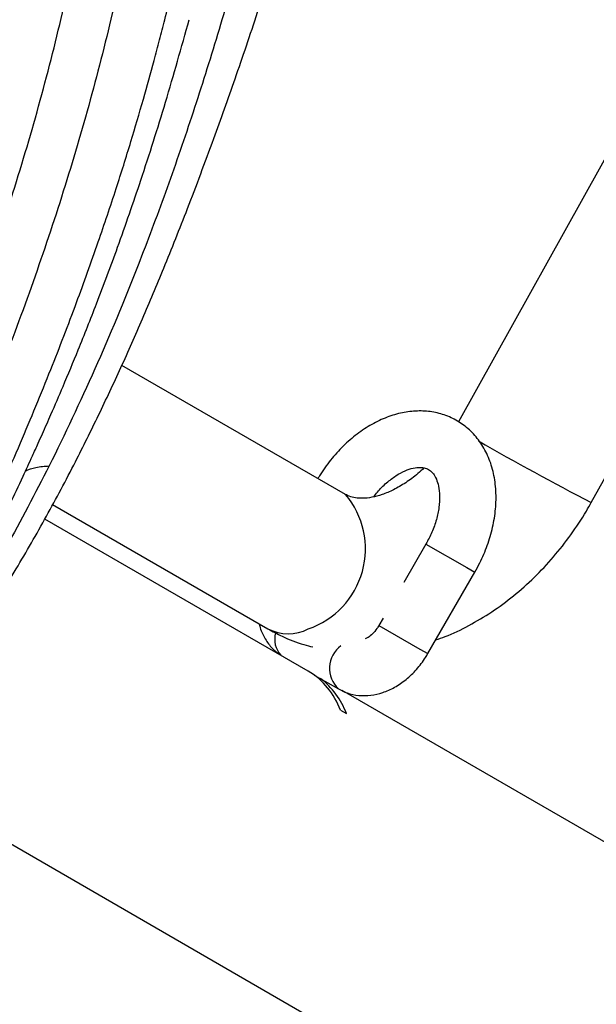
# Model space of a CAD drawing. Units: metres. Extents: x -0.021 to 0.082, y 0.002 to 0.086.
# Drawn here: x 0.034 to 0.034, y 0.045 to 0.046 of the extents above; entities that cross this region are included whole.
import ezdxf

# ---------------------------------------------------------------- set-up
doc = ezdxf.new("R2010")
doc.units = ezdxf.units.M

msp = doc.modelspace()

# ---------------------------------------------------------------- linework, layer by layer
at = {"color": 7, "linetype": 'Continuous', "lineweight": 25}
for p, q in [((0.03406249124228267, 0.04601107896429682), (0.03381025611623706, 0.04555717651185644)), ((0.03388079915963986, 0.04551427684567576), (0.0341324828445922, 0.04596718696818756)), ((0.03375013418808898, 0.04551854270972434), (0.03363122366553554, 0.04558719573193005)), ((0.03359444052627195, 0.04551316969286923), (0.03370888418808898, 0.04544709561391212)), ((0.0337302913792307, 0.0454246554735688), (0.03359029023915736, 0.04550548516947699)), ((0.03379289303216188, 0.04549219318405218), (0.03378105206054586, 0.04547168401960224)), ((0.03379289303216188, 0.04549219318405218), (0.03381461142213286, 0.04547965406575607)), ((0.03379387379427541, 0.04543389191386296), (0.03381887379427542, 0.04547719318405218)), ((0.03381461142213286, 0.04547965406575607), (0.03381887379427542, 0.04547719318405218)), ((0.03377010166441453, 0.04545271737713977), (0.03376789303216188, 0.04544889191386296)), ((0.03376789303216188, 0.04544889191386296), (0.03378961142213286, 0.04543635279556685)), ((0.03378961142213286, 0.04543635279556685), (0.03379387379427541, 0.04543389191386296)), ((0.03373354228557217, 0.04542253630511822), (0.03374633673169497, 0.04541514942820508)), ((0.0343877555677812, 0.04504506834732663), (0.03374830641348918, 0.0454142544886902)), ((0.03374740296891734, 0.04540390243334314), (0.03375061011130051, 0.04540205078882488)), ((0.03349941792166598, 0.04537464161597482), (0.03672283099308719, 0.04351360321148042))]:
    msp.add_line(p, q, dxfattribs=at)
for centre, radius, start, end in [((0.03449214377215874, 0.04670339417723538), 0.001337064830688161, 239.8575059746386, 242.7915649413486), ((0.03371574409173315, 0.04548957335850468), 4.496556501870337e-05, 288.9653030049063, 40.10994272981896), ((0.03371966628888209, 0.04546783847322653), 2.337776529204698e-05, 242.5346707303999, 297.2151059608017), ((0.0337249809993059, 0.04544149706497996), 1.25137741993445e-05, 164.1392052467706, 222.4309662280642), ((0.03375669494545668, 0.0454260620842326), 1.504588494932275e-05, 126.934444433547, 226.4931223110756), ((0.03370946703352581, 0.04539005402522713), 4.038457132838966e-05, 20.05447003388124, 58.95901948933115), ((0.03371209049153823, 0.04538787024732347), 4.104691052812811e-05, 20.21058610900015, 53.07636006961148)]:
    msp.add_arc(centre, radius, start, end, dxfattribs=at)
for points, knots in [([(0.03328620977129229, 0.04505520409837339), (0.03329512351214977, 0.04506678097106352), (0.03331224865355679, 0.0450890225400119), (0.03333759852429025, 0.04512404446202496), (0.03336122612100416, 0.04515790771623285), (0.03338308364883621, 0.0451903715901145), (0.03340297042507316, 0.04522089842346366), (0.03342086933372881, 0.04524922193216784), (0.0334367771122843, 0.04527509358487825), (0.03345076547874567, 0.04529843677009279), (0.03346231100886318, 0.04531815937257828), (0.03347155884128118, 0.04533426690971121), (0.03347868941228817, 0.04534687913150477), (0.03348442468459932, 0.04535715559545447), (0.0334896264877995, 0.04536657452180807), (0.03349538117235999, 0.04537710538193649), (0.03350250845275433, 0.04539033324561258), (0.03351114265954543, 0.04540665261997348), (0.03352116670024094, 0.04542603157294892), (0.03353263632332296, 0.04544883381736316), (0.0335454205158062, 0.04547512980950547), (0.03356062384287969, 0.0455077059179016), (0.03357692071675208, 0.04554457973176058), (0.03359302643065328, 0.0455835464068151), (0.03360677768794629, 0.04561922718211821), (0.0336183262309275, 0.04565138808371869), (0.03362789732944476, 0.04567995775710957), (0.03363584640655438, 0.04570532094625087), (0.03364252623269666, 0.04572803354556244), (0.03364750895240077, 0.04574607806127025), (0.03365123117365394, 0.04576016116994421), (0.03365428062711753, 0.04577202723963974), (0.03365782337243307, 0.04578624000039568), (0.03366212946272878, 0.04580415364814368), (0.03366716216391209, 0.04582594751140507), (0.03367284543829918, 0.04585155841280231), (0.03367883434711287, 0.04587945446423448), (0.03368512653317197, 0.04590926412791201), (0.03369176109660612, 0.04594062545898048), (0.03369914172432942, 0.04597458040864642), (0.03370752101348373, 0.04601100232171852), (0.03371719141436903, 0.04604975857342328), (0.0337286385496911, 0.04609062641407528), (0.03374131297674332, 0.04613091781255646), (0.03375128086402672, 0.04615663488001606), (0.0337559737561256, 0.04616874250315185)], [0, 0, 0, 0, 0.05011009451237212, 0.09627186477197493, 0.1384574272633371, 0.1767454396048981, 0.2113095615443996, 0.2417689430301094, 0.2688769455093515, 0.2926842844581671, 0.31308919267868, 0.3276903417886515, 0.3398156161313555, 0.3494811337010633, 0.3570151581253875, 0.3664689051439415, 0.3790593789824495, 0.3937722299723954, 0.4112165654776774, 0.4313727269054343, 0.4542342000599351, 0.4795721433207102, 0.5142764257348822, 0.5457857606240695, 0.5739778893759655, 0.5989601030771393, 0.6208575082185778, 0.6398095974011343, 0.6568350855480666, 0.6722995860353261, 0.6804433808094988, 0.6884501950184133, 0.6988910803069688, 0.7122481701990798, 0.7284928126480427, 0.7475916138744216, 0.7695381642521961, 0.7910836775909375, 0.8148303135881816, 0.8408033669372273, 0.8690447596583345, 0.8996266063214141, 0.9326574200697068, 0.968295040635213, 1, 1, 1, 1]), ([(0.03349126840753724, 0.04536587835797343), (0.0334946916061938, 0.04536949964002947), (0.0335045925768494, 0.04537997353037879), (0.03352093316846297, 0.04539982666210562), (0.03353981199048215, 0.04542472093075932), (0.03355797975246733, 0.0454513113532652), (0.03357495100824484, 0.04547843322618515), (0.03359109764676078, 0.0455065102048446), (0.03360567872662103, 0.04553394379729097), (0.03361884277155368, 0.04556045865673542), (0.03363072056724179, 0.04558582521049589), (0.03364226667153248, 0.04561189029626995), (0.0336540516078554, 0.04563994261693772), (0.03366670337831296, 0.04567173869511736), (0.03367932380977022, 0.04570536946637577), (0.03369174380854212, 0.04574027878132768), (0.03370375358627705, 0.04577566419525027), (0.03371641416577224, 0.04581476555386421), (0.03372873162501439, 0.04585459834604079), (0.03374064916974377, 0.04589467614148283), (0.03375213496967062, 0.04593458863078966), (0.03376403434417567, 0.04597721737027714), (0.03377578525087713, 0.04602037485159851), (0.03378338714728058, 0.04604905081879534), (0.03378702135926166, 0.04606275983796962)], [0, 0, 0, 0, 0.0270010757745881, 0.07809563093934674, 0.1343935003904244, 0.1864552069544338, 0.237153679485476, 0.2866987712644162, 0.3351379049974424, 0.3746975219713432, 0.4135579572924621, 0.4517546611889342, 0.4901119532340086, 0.5334656159157333, 0.5825449403400518, 0.6230822696111571, 0.6668307887539097, 0.7138647709791834, 0.7643350171495473, 0.8073560877326157, 0.8529270647120994, 0.9013033078137996, 0.9528164181409564, 1, 1, 1, 1]), ([(0.03325579791496679, 0.04507451575489329), (0.03326693200570854, 0.04509006020142729), (0.03328909385777737, 0.04512100064663907), (0.03332338099966686, 0.04517206024505294), (0.03335799655554386, 0.04522618116259412), (0.03339048521505837, 0.04527989522018612), (0.03342047327446206, 0.04533222368191778), (0.03344766175368151, 0.04538238161398991), (0.03347411695515162, 0.04543436145570639), (0.03349961336202219, 0.04548810018374771), (0.03352252698047412, 0.04554042070200952), (0.03354275781130896, 0.04559080566328377), (0.03356037060616984, 0.0456389167288359), (0.03357641404168512, 0.04568777440898413), (0.03359064856737212, 0.04573719722984269), (0.03360286438756835, 0.04578712254377703), (0.03361470497593234, 0.04584408989057705), (0.03362627068440519, 0.04590834099571316), (0.03363820029646209, 0.04597956827684856), (0.03364727780651218, 0.04602621797240831), (0.03365184882571891, 0.046049708627138)], [0, 0, 0, 0, 0.07244571874924531, 0.1441995883795344, 0.2150703742559885, 0.2851789808269718, 0.3406889272593219, 0.3955777596889314, 0.4500248540686682, 0.5039232672077607, 0.5572754525860962, 0.601425830188297, 0.6451620348426448, 0.6885972971465147, 0.7316525449548789, 0.7742969071373536, 0.817041322634799, 0.8770015617129946, 0.938063607673725, 0.9999999999999999, 0.9999999999999999, 0.9999999999999999, 0.9999999999999999]), ([(0.0336775443287816, 0.04603355110256893), (0.03367298355185901, 0.04601118263346275), (0.03366389136261837, 0.04596658971484632), (0.03365168995607229, 0.04589826812355625), (0.03363987112221538, 0.04583608371249528), (0.03362786261867408, 0.04578042932389312), (0.03361553932746091, 0.04573122952684906), (0.03360127622426008, 0.04568249504425463), (0.03358528251182787, 0.04563433923147892), (0.0335677696902178, 0.04558694713792225), (0.03354770335189802, 0.04553734088929716), (0.03352504053579893, 0.04548586025488918), (0.03349984757498164, 0.04543301597874817), (0.03347371845107271, 0.04538191511344468), (0.03344690368918207, 0.04533261319387309), (0.03341738056489704, 0.04528120300819974), (0.03338542578278326, 0.04522844889087854), (0.03335139271534793, 0.04517529976334791), (0.03331770609524804, 0.04512515296726348), (0.03329594195913645, 0.04509479947064019), (0.03328500585340961, 0.0450795473583326)], [0, 0, 0, 0, 0.06029458075450769, 0.1202009542913346, 0.1794798646507945, 0.2225235591042025, 0.265584284968521, 0.3090603840025591, 0.3528397145068324, 0.3968901191204248, 0.4413355478603607, 0.4949655659553845, 0.549066302406223, 0.6036965347100652, 0.6587541393576118, 0.714369822379832, 0.7845471112852218, 0.8555028922217008, 0.9273926775781708, 0.9999999999999999, 0.9999999999999999, 0.9999999999999999, 0.9999999999999999]), ([(0.03372812138550915, 0.04593433776032625), (0.03372434345244021, 0.04591946162367896), (0.03371679079147032, 0.04588972197117891), (0.03370540903189465, 0.04584574963692848), (0.03369367829193435, 0.04580250619379506), (0.0336813600107261, 0.04576013705142088), (0.03366828937835833, 0.04571883710601315), (0.03365445625650142, 0.04567875012484677), (0.03363741850338714, 0.04563355510377095), (0.03361698544995442, 0.04558414191474721), (0.03360080767088615, 0.04555060308320737), (0.03359266318988698, 0.04553371841844236)], [0, 0, 0, 0, 0.09671872583149639, 0.1933553962748902, 0.2909458352108883, 0.3894372392932545, 0.4888905156329042, 0.5893408936330174, 0.6907352281072956, 0.8443048920522884, 1, 1, 1, 1]), ([(0.03351252579100213, 0.04540199230410883), (0.03351518782845941, 0.04540645895637237), (0.03352366486544625, 0.04542068263919169), (0.033536443316894, 0.04544397598066045), (0.0335504186109196, 0.04547033473077603), (0.03356187885897934, 0.04549302973950089), (0.03357104991776474, 0.04551187853485129), (0.03357807560499358, 0.04552678164384563), (0.03358307719137783, 0.04553764958968883), (0.03358650693253605, 0.04554522791554705), (0.03358976644387247, 0.04555250877614556), (0.03359422947353044, 0.04556262413442135), (0.03360062403870251, 0.04557748302534635), (0.03360878423027136, 0.0455971093062734), (0.03361856584487727, 0.04562175640438706), (0.0336297751176377, 0.04565177115809418), (0.03364207414842856, 0.04568743629201659), (0.03365486934936903, 0.04572771488709048), (0.03366289118887041, 0.04575632378540304), (0.03366700010987574, 0.04577097774391166)], [0, 0, 0, 0, 0.0394176516703237, 0.125522234944732, 0.2003632603517939, 0.2638949473370241, 0.3160876361855746, 0.3569333298171652, 0.38645326954238, 0.4047508294600615, 0.4182093755553075, 0.4461208384266545, 0.4860519077873222, 0.5381244772629497, 0.6036058782509865, 0.6834076912570839, 0.7775633757090318, 0.8860642228321705, 0.9999999999999999, 0.9999999999999999, 0.9999999999999999, 0.9999999999999999]), ([(0.03381887379427508, 0.04547719318405237), (0.03381977593268411, 0.04547882596528008), (0.03382232481900605, 0.04548343919723691), (0.03382569438722823, 0.04549143745544737), (0.03382853599722537, 0.04550110177896196), (0.03383009376072602, 0.04551086334009545), (0.03383029499654401, 0.04552049301363023), (0.03382906266759905, 0.04552974568014631), (0.03382637243526974, 0.04553833256625484), (0.03382228504325629, 0.0455459476616616), (0.03381696868934659, 0.04555231999861421), (0.03381067044607229, 0.04555726938254349), (0.03380365149764782, 0.04556072085947744), (0.03379613711033131, 0.04556267275651608), (0.03378829405613497, 0.04556315521491573), (0.0337802444221034, 0.04556219274515462), (0.03377210133078357, 0.04555979341574672), (0.03376401329366663, 0.04555597482104145), (0.03375617415760148, 0.04555079896839829), (0.03374879040712099, 0.04554439639154697), (0.03374208779782565, 0.04553692860688545), (0.03373777989781693, 0.04553093571337367), (0.03373574540845634, 0.04552752004925582), (0.0337354484646311, 0.04552702151611599)], [0, 0, 0, 0, 0.02855408494930391, 0.0806762197839232, 0.1330457868324192, 0.1857269795618414, 0.2387548947162116, 0.2919435147018775, 0.3447694645652897, 0.3965342904310649, 0.4466959901481021, 0.495221319643997, 0.5425841393935316, 0.5894523549176058, 0.6364738111333207, 0.6843510741936742, 0.7334950703093363, 0.7839171669076163, 0.835282328876579, 0.8871420425238331, 0.9391217097482061, 0.9911145112224233, 1, 1, 1, 1]), ([(0.03359266330431931, 0.04553371839843111), (0.03358508923583201, 0.04551908791534508), (0.03356987951448031, 0.04548970798943705), (0.03354564217689144, 0.04545024557194701), (0.03352810891768902, 0.04542365134468675), (0.03351827739479916, 0.04541128363672802), (0.03351725928184179, 0.04541000288664822)], [0, 0, 0, 0, 0.3180068683805317, 0.6385994349145063, 0.9625748114266939, 1, 1, 1, 1]), ([(0.03357999817141102, 0.04553099606201255), (0.03358174198924989, 0.04553174777737802), (0.03358536129155015, 0.04553330796622959), (0.03359017090083858, 0.04553357832260596), (0.03359266318988698, 0.04553371841844236)], [0, 0, 0, 0, 0.4818104966651175, 1, 1, 1, 1]), ([(0.03379177516022323, 0.04553265132006389), (0.03379073829852423, 0.0455316447932716), (0.03378760220447469, 0.04552860045024395), (0.03378211585380392, 0.04552464858780805), (0.03377565440579731, 0.0455208596248825), (0.03376952281329015, 0.04551830454764029), (0.03376397257215414, 0.04551684705378633), (0.03375916588168319, 0.04551635970133158), (0.03375516545895955, 0.04551665991428731), (0.03375228769871354, 0.04551742798083716), (0.03375077775819274, 0.04551820957638503), (0.03375013418808898, 0.04551854270972434)], [0, 0, 0, 0, 0.05698682048377083, 0.1723624556605388, 0.2872686501793795, 0.4022349836885791, 0.5181382834067751, 0.6368422738252982, 0.7616148295093988, 0.8983949587459173, 1, 1, 1, 1]), ([(0.03376518866139271, 0.04551729652529883), (0.03376579797197593, 0.0455181269872485), (0.03376784412952134, 0.04552091580469449), (0.03377187705758935, 0.04552479710382272), (0.03377691981973212, 0.04552867848810222), (0.03378184322141927, 0.04553130024355932), (0.03378627268432827, 0.04553271897986502), (0.03378994341390513, 0.04553306497649253), (0.0337927640491759, 0.04553260565742799), (0.03379485163089128, 0.04553159545965908), (0.03379672938135131, 0.04552985622120199), (0.03379844125059808, 0.04552698866186318), (0.0337997144027854, 0.04552299477332794), (0.03380029891101904, 0.04551785520824037), (0.03379994927562398, 0.04551175768627966), (0.0337985628599177, 0.04550517949808022), (0.03379625157817029, 0.04549850218748561), (0.03379399514135805, 0.0454942634878941), (0.03379289303216155, 0.04549219318405236)], [0, 0, 0, 0, 0.02723616093152391, 0.0914631679352982, 0.1550136315209155, 0.2178486384552553, 0.2803793973372152, 0.343491884225482, 0.4094999164033898, 0.4839014589802024, 0.5580651400215044, 0.621880500190677, 0.6824642733514491, 0.7469842905888113, 0.8106918277610238, 0.8744780524183219, 0.9386914395109658, 1, 1, 1, 1]), ([(0.03379811578804626, 0.04544123926259944), (0.03379980476908022, 0.04544180169160904), (0.03380580528468491, 0.04544379985735557), (0.03381579567637021, 0.04544872229353866), (0.03382797203220364, 0.0454559194751098), (0.0338396107959001, 0.04546451281165144), (0.03385059537394288, 0.0454742849667979), (0.03386079256488487, 0.04548514682814892), (0.03387007266447706, 0.04549696896588244), (0.03387658100134646, 0.04550684863545408), (0.03387993256951004, 0.0455127507735816), (0.03388079915963986, 0.04551427684567576)], [0, 0, 0, 0, 0.04975108136883171, 0.1767528078171494, 0.3049793238256597, 0.4341012327712151, 0.563810153087385, 0.6938714650762379, 0.8241219979766942, 0.9545245290662594, 1, 1, 1, 1]), ([(0.03370429178938827, 0.0454497470365382), (0.03370437146669931, 0.0454493025001978), (0.03370483998512283, 0.04544668853817187), (0.03370691124125872, 0.04544240434457872), (0.03371031252328989, 0.04543725537672062), (0.03371340010439014, 0.04543475010405654), (0.0337148632292365, 0.04543356292012105)], [0, 0, 0, 0, 0.06728077414673563, 0.3956243229379637, 0.7136019942681299, 1, 1, 1, 1]), ([(0.03370888418808898, 0.04544709561391212), (0.0337113959631726, 0.045445743975397), (0.03371751433893789, 0.04544245154989743), (0.03372554407962358, 0.04543917435816786), (0.03373117736727274, 0.04543785498779551), (0.03373280437337259, 0.0454374739272537)], [0, 0, 0, 0, 0.3312347665629286, 0.8068472299068239, 1, 1, 1, 1]), ([(0.03376789303216188, 0.04544889191386296), (0.03376755186240518, 0.04544833602538766), (0.03376653127568396, 0.04544667312184704), (0.03376449200424411, 0.04544429980703515), (0.03376204392036546, 0.04544238146550136), (0.03376105864821051, 0.04544196703402956), (0.03376058991902711, 0.04544176987416425)], [0, 0, 0, 0, 0.1477337199350618, 0.4419356343334064, 0.7345088328249444, 1, 1, 1, 1]), ([(0.03374633673169498, 0.04541514942820508), (0.03374786253831605, 0.04541438132974241), (0.03375128033719216, 0.04541266079319067), (0.03375716199329, 0.04541147605649821), (0.03376358993841382, 0.04541156197087055), (0.03377004117033707, 0.04541304855756591), (0.03377638757390219, 0.04541588226761842), (0.03378246899170604, 0.0454200398875946), (0.03378803052163038, 0.0454254151892735), (0.0337917134983919, 0.04543026783119327), (0.0337934751009636, 0.04543322307144517), (0.03379387379427543, 0.04543389191386298)], [0, 0, 0, 0, 0.09405957004721933, 0.2106929465076841, 0.3268807186271597, 0.4455985760323214, 0.5688399370195732, 0.696889532918684, 0.8283046580251632, 0.961141187225847, 1, 1, 1, 1])]:
    msp.add_open_spline(points, degree=3, knots=knots, dxfattribs=at)

doc.saveas('drawing.dxf')
